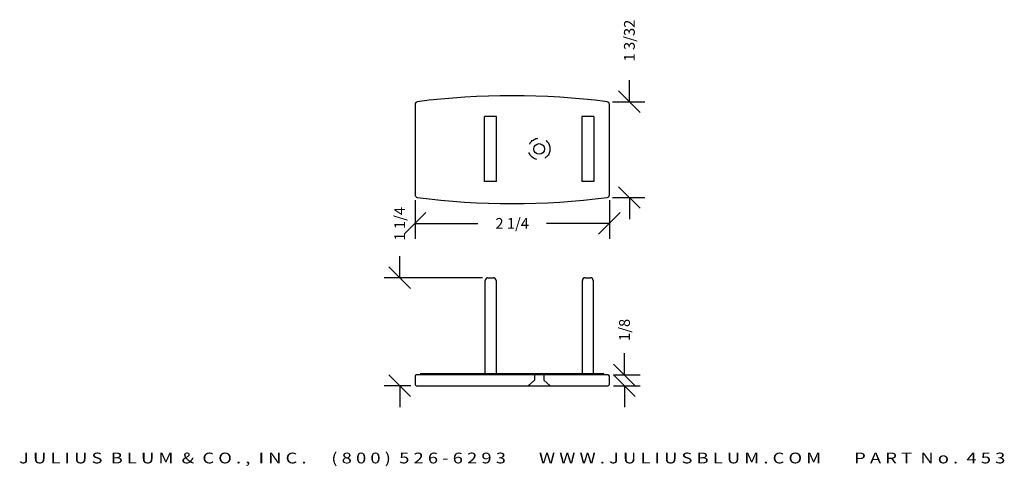
# Model space of a CAD drawing. Extents: x 19.2 to 30.6, y -7.1 to -1.9.
import ezdxf
from ezdxf.enums import TextEntityAlignment as Align

# ---------------------------------------------------------------- set-up
doc = ezdxf.new("R2010")
doc.units = 0
doc.header["$MEASUREMENT"] = 0
doc.linetypes.add('HIDDEN2', pattern=[0.1875, 0.125, -0.0625])
doc.layers.get('0').update_dxf_attribs({"linetype": 'CONTINUOUS'})
doc.layers.get('DEFPOINTS').update_dxf_attribs({"linetype": 'CONTINUOUS'})
for name, color, linetype in [('ADP1DETAIL', 7, 'CONTINUOUS'), ('ADP2DETAIL', 5, 'CONTINUOUS'), ('ADPDIM', 3, 'CONTINUOUS')]:
    doc.layers.add(name, color=color, linetype=linetype)
doc.styles.add('ARIAL_WIDE', font='ARIAL.TTF', dxfattribs={"width": 1.25})
doc.dimstyles.get("Standard").update_dxf_attribs({"dimtxt": 0.18, "dimasz": 0.18, "dimexe": 0.18, "dimexo": 0.0625, "dimgap": 0.09, "dimtad": 0, "dimtih": 1, "dimtoh": 1, "dimdec": 4, "dimzin": 0, "dimtxsty": 'STANDARD', "dimcen": 0.09, "dimazin": 3, "dimtfac": 1, "dimtdec": 4, "dimtofl": 0, "dimtmove": 0, "dimatfit": 3, "dimtolj": 1, "dimtzin": 0})

# ---------------------------------------------------------------- blocks, each defined once
blk = doc.blocks.new('*D2')
at = {"color": 0, "linetype": 'BYBLOCK'}
for p, q in [((23.627, -4.919), (23.627, -4.669)), ((23.752, -5.044), (23.502, -4.794)), ((24.586, -4.919), (23.447, -4.919)), ((23.752, -6.294), (23.502, -6.044)), ((23.757, -6.169), (23.447, -6.169)), ((23.627, -6.169), (23.627, -6.419))]:
    blk.add_line(p, q, dxfattribs=at)
at = {"layer": 'DEFPOINTS', "color": 0, "linetype": 'BYBLOCK'}
for p in [(23.627, -4.919), (24.648, -4.919), (23.819, -6.169)]:
    blk.add_point(p, dxfattribs=at)
at = {"color": 0, "linetype": 'BYBLOCK'}
blk.add_text('1 1/4', height=0.125, rotation=90, dxfattribs=at).set_placement((23.627, -4.294), align=Align.MIDDLE_CENTER)
blk = doc.blocks.new('*D3')
at = {"color": 0, "linetype": 'BYBLOCK'}
for p, q in [((26.229, -6.044), (26.229, -5.794)), ((26.354, -6.169), (26.104, -5.919)), ((26.102, -6.044), (26.409, -6.044)), ((26.354, -6.294), (26.104, -6.044)), ((26.102, -6.169), (26.409, -6.169)), ((26.229, -6.169), (26.229, -6.419))]:
    blk.add_line(p, q, dxfattribs=at)
at = {"layer": 'DEFPOINTS', "color": 0, "linetype": 'BYBLOCK'}
for p in [(26.039, -6.044), (26.229, -6.044), (26.039, -6.169)]:
    blk.add_point(p, dxfattribs=at)
at = {"color": 0, "linetype": 'BYBLOCK'}
blk.add_text('1/8', height=0.125, rotation=90, dxfattribs=at).set_placement((26.229, -5.523), align=Align.MIDDLE_CENTER)
blk = doc.blocks.new('*D1')
at = {"color": 0, "linetype": 'BYBLOCK'}
for p, q in [((26.286, -2.881), (26.286, -2.631)), ((26.411, -3.006), (26.161, -2.756)), ((26.09, -2.881), (26.466, -2.881)), ((26.411, -4.115), (26.161, -3.865)), ((26.091, -3.99), (26.466, -3.99)), ((26.286, -3.99), (26.286, -4.24))]:
    blk.add_line(p, q, dxfattribs=at)
at = {"layer": 'DEFPOINTS', "color": 0, "linetype": 'BYBLOCK'}
for p in [(26.028, -2.881), (26.286, -2.881), (26.028, -3.99)]:
    blk.add_point(p, dxfattribs=at)
at = {"color": 0, "linetype": 'BYBLOCK'}
blk.add_text('1 3/32', height=0.125, rotation=90, dxfattribs=at).set_placement((26.286, -2.173), align=Align.MIDDLE_CENTER)
blk = doc.blocks.new('*D0')
at = {"color": 0, "linetype": 'BYBLOCK'}
for p, q in [((23.804, -4.022), (23.804, -4.47)), ((26.054, -4.022), (26.054, -4.47)), ((23.679, -4.415), (23.929, -4.165)), ((25.929, -4.415), (26.179, -4.165)), ((23.804, -4.29), (24.533, -4.29)), ((26.054, -4.29), (25.325, -4.29))]:
    blk.add_line(p, q, dxfattribs=at)
at = {"layer": 'DEFPOINTS', "color": 0, "linetype": 'BYBLOCK'}
for p in [(23.804, -3.96), (26.054, -3.96), (26.054, -4.29)]:
    blk.add_point(p, dxfattribs=at)
at = {"color": 0, "linetype": 'BYBLOCK'}
blk.add_text('2 1/4', height=0.125, dxfattribs=at).set_placement((24.929, -4.29), align=Align.MIDDLE_CENTER)

msp = doc.modelspace()

# ---------------------------------------------------------------- linework, layer by layer
at = {"layer": 'ADP1DETAIL'}
for p, q in [((23.80413, -2.91079), (23.80413, -3.95999)), ((26.05413, -3.95999), (26.05413, -2.91079)), ((24.60913, -3.80289), (24.60913, -3.05289)), ((24.74613, -3.05289), (24.60913, -3.05289)), ((24.74613, -3.80289), (24.74613, -3.05289)), ((25.73713, -3.05289), (25.73713, -3.80289)), ((25.87413, -3.05289), (25.73713, -3.05289)), ((25.87413, -3.05289), (25.87413, -3.80289)), ((24.74613, -3.80289), (24.60913, -3.80289)), ((25.87413, -3.80289), (25.73713, -3.80289)), ((24.61713, -6.02915), (24.61713, -4.95015)), ((24.64813, -4.91915), (24.71113, -4.91915)), ((24.74213, -4.95015), (24.74213, -6.02915)), ((25.74213, -6.02915), (25.74213, -4.95015)), ((25.77313, -4.91915), (25.83613, -4.91915)), ((25.86713, -4.95015), (25.86713, -6.02915)), ((23.86613, -6.03615), (23.86613, -6.04415)), ((23.87313, -6.02915), (25.98413, -6.02915)), ((25.99113, -6.03615), (25.99113, -6.04415)), ((23.80413, -6.05915), (23.80413, -6.15415)), ((26.03913, -6.04415), (23.81913, -6.04415)), ((26.05413, -6.15415), (26.05413, -6.05915)), ((23.81913, -6.16915), (26.03913, -6.16915))]:
    msp.add_line(p, q, dxfattribs=at)
msp.add_circle((25.24163, -3.42797), 0.062, dxfattribs=at)
for centre, radius, start, end in [((24.92913, -11.47473), 8.66366, 82.713602, 97.286398), ((23.83413, -2.91079), 0.03, 97.286398, 180), ((26.02413, -2.91079), 0.03, 0, 82.713602), ((23.83413, -3.95999), 0.03, 180, 262.572023), ((24.92913, 4.43893), 8.5, 262.572023, 277.427977), ((26.02413, -3.95999), 0.03, 277.427977, 0), ((24.64813, -4.95015), 0.031, 90, 180), ((24.71113, -4.95015), 0.031, 0, 90), ((25.77313, -4.95015), 0.031, 90, 180), ((25.83613, -4.95015), 0.031, 0, 90), ((23.87313, -6.03615), 0.007, 90, 180), ((25.98413, -6.03615), 0.007, 0, 90), ((23.81913, -6.05915), 0.015, 90, 180), ((23.81913, -6.15415), 0.015, 180, 270), ((26.03913, -6.05915), 0.015, 0, 90), ((26.03913, -6.15415), 0.015, 270, 0)]:
    msp.add_arc(centre, radius, start, end, dxfattribs=at)
at = {"layer": 'ADP2DETAIL', "linetype": 'HIDDEN2'}
for p, q in [((25.18627, -6.02915), (25.18627, -6.10485)), ((25.29664, -6.02915), (25.29664, -6.10485)), ((25.11486, -6.16915), (25.18627, -6.10485)), ((25.29664, -6.10485), (25.36805, -6.16915))]:
    msp.add_line(p, q, dxfattribs=at)
msp.add_circle((25.24163, -3.42797), 0.125, dxfattribs=at)

# ---------------------------------------------------------------- texts
at = {"layer": 'ADPDIM', "style": 'ARIAL_WIDE', "width": 1.25}
msp.add_text('J U L I U S  B L U M  &  C O . ,  I N C .      ( 8 0 0 )  5 2 6 - 6 2 9 3        W W W . J U L I U S B L U M . C O M        P A R T  N o .  4 5 3', height=0.125, dxfattribs=at).set_placement((24.92913, -6.94422), align=Align.TOP_CENTER)

# ---------------------------------------------------------------- dimensions: what is measured, and where the dimension line sits
at = {"layer": 'ADPDIM'}
for base, p1, p2, picture, middle in [((26.28562, -2.88103), (26.028, -3.98974), (26.02793, -2.88103), '*D1', (26.28562, -2.1727)), ((23.62679, -4.91915), (23.81913, -6.16915), (24.64813, -4.91915), '*D2', (23.62679, -4.29415)), ((26.22941, -6.04415), (26.03913, -6.16915), (26.03913, -6.04415), '*D3', (26.22941, -5.52331))]:
    dim = msp.add_linear_dim(base=base, p1=p1, p2=p2, angle=90, dimstyle='Standard', dxfattribs=at)
    dim.commit()
    dim.dimension.update_dxf_attribs({"geometry": picture, "text_midpoint": middle})
dim = msp.add_linear_dim(base=(26.05413, -4.29023), p1=(23.80413, -3.95999), p2=(26.05413, -3.95999), dimstyle='Standard', dxfattribs=at)
dim.commit()
dim.dimension.update_dxf_attribs({"geometry": '*D0', "text_midpoint": (24.92913, -4.29023)})

doc.saveas('drawing.dxf')
